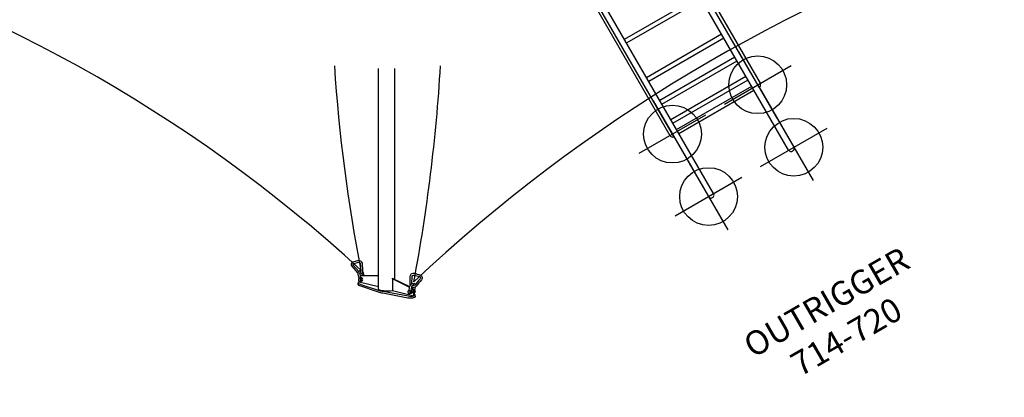
# Model space of a CAD drawing. Extents: x -213 to 289, y -176 to 241.
# Drawn here: x 7 to 211, y -154 to -76 of the extents above; entities that cross this region are included whole.
import ezdxf
from ezdxf.enums import TextEntityAlignment as Align

# ---------------------------------------------------------------- set-up
doc = ezdxf.new("R2010")
doc.units = 0
doc.header["$MEASUREMENT"] = 0
doc.linetypes.add('CENTER', pattern=[0.6, 0.375, -0.075, 0.075, -0.075])
doc.layers.get('0').update_dxf_attribs({"color": 5, "linetype": 'CONTINUOUS'})
doc.layers.add('Ft', color=1, linetype='CONTINUOUS', plot=False)
doc.layers.add('Node', color=7, linetype='CONTINUOUS', plot=False)
for name, color, linetype in [('PARTNO', 7, 'CONTINUOUS'), ('PHASE-1', 6, 'CONTINUOUS'), ('TXT', 7, 'CENTER')]:
    doc.layers.add(name, color=color, linetype=linetype)
doc.styles.add('ROMANS', font='ROMANS.SHX', dxfattribs={"height": 5})
doc.styles.add('SIMPLEX', font='simplex.shx')

# ---------------------------------------------------------------- blocks, each defined once
blk = doc.blocks.new('PARTNO')
at = {"layer": 'TXT', "style": 'ROMANS'}
blk.add_attdef('PARTNO', text='', height=5, dxfattribs=at).set_placement((0, 0), align=Align.CENTER)
blk = doc.blocks.new('23720060')
for p, q in [((-0.66, 21.08), (-0.66, -21.08)), ((0.57, 21.05), (-0.66, 21.08)), ((0.57, -21.05), (0.57, 21.05)), ((0.57, 8.71), (0.57, 10.54)), ((0.57, 10.54), (95.15, 10.54)), ((95.71, 9.93), (0.57, 9.93)), ((110.11, 8.71), (0.57, 8.71)), ((110.17, -9.32), (0.57, -9.32)), ((0.57, -9.32), (0.57, -11.15)), ((95.71, -10.54), (0.57, -10.54)), ((0.57, -11.15), (95.17, -11.15)), ((0.57, -21.05), (-0.66, -21.08))]:
    blk.add_line(p, q)
for points in [[(12.5, -9.32), (12.5, 8.71)], [(13.42, -9.32), (13.42, 8.71)], [(26.88, -9.32), (26.88, 8.71)], [(27.79, -9.32), (27.79, 8.71)], [(40.34, -9.32), (40.34, 8.71)], [(41.25, -9.32), (41.25, 8.71)], [(52.88, -9.32), (52.88, 8.71)], [(53.8, -9.32), (53.8, 8.71)], [(65.42, -9.32), (65.42, 8.71)], [(66.34, -9.32), (66.34, 8.71)], [(73.07, -9.32), (73.07, 8.71)], [(73.99, -9.32), (73.99, 8.71)], [(82.25, -9.32), (82.25, 8.71)], [(83.17, -9.32), (83.17, 8.71)], [(87.76, -9.32), (87.76, 8.71)], [(88.67, -9.32), (88.67, 8.71)], [(92.35, -9.32), (92.35, 8.71)], [(93.26, -9.32), (93.26, 8.71)], [(94.79, -9.32), (94.79, 8.71)], [(95.71, 9.93), (110.11, 9.93)], [(95.71, -9.32), (95.71, 8.71)], [(95.71, -10.54), (110.17, -10.54)]]:
    blk.add_lwpolyline(points)
for centre, start, end in [((95.15, 9.93), 360, 90), ((110.11, 9.32), 270, 90), ((110.17, -9.93), 270, 90), ((95.17, -10.54), 270, 0)]:
    blk.add_arc(centre, 0.611, start, end)
at = {"layer": 'Ft'}
for p, q in [((95.15, 1.93), (95.15, 17.93)), ((110.15, 1.93), (110.15, 17.93)), ((87.15, 9.93), (103.15, 9.93)), ((102.15, 9.93), (118.15, 9.93)), ((95.17, -18.54), (95.17, -2.54)), ((110.17, -18.54), (110.17, -2.54)), ((87.17, -10.54), (103.17, -10.54)), ((102.17, -10.54), (118.17, -10.54))]:
    blk.add_line(p, q, dxfattribs=at)
for centre in [(95.15, 9.93), (110.15, 9.93), (95.17, -10.54), (110.17, -10.54)]:
    blk.add_circle(centre, 6, dxfattribs=at)
at = {"layer": 'Node'}
blk.add_point((0, 0), dxfattribs=at)
at = {"layer": 'PARTNO'}
ref = blk.add_blockref('PARTNO', (152.2, -0.32), dxfattribs=dict(at, rotation=90))
ref.add_attrib('PARTNO', '714-720', dxfattribs={"height": 5, "rotation": 90, "style": 'SIMPLEX'}).set_placement((152.2, -0.32), align=Align.CENTER)
at = {"layer": 'TXT', "style": 'SIMPLEX'}
blk.add_text('OUTRIGGER', height=5, rotation=90, dxfattribs=at).set_placement((142.11, -0.32), align=Align.MIDDLE)
blk = doc.blocks.new('23669626SFR')
blk.add_line((137.81, 53.38), (177.47, 76.28))
for points in [[(173.35, 81.54), (171.87, 80.73, -0.452475), (170.91, 81.14, 0.017746), (170.66, 82.45, -0.479471), (171.39, 83.16, 0.03288), (173.08, 82.83, -0.406922), (173.69, 82.07, -0.406922)], [(173.06, 81.81), (171.75, 81.12, -0.410104), (171.34, 81.23, -0.033596), (171.03, 82.5, -0.437716), (171.32, 82.79, 0.03231), (173.03, 82.46, -0.403215), (173.32, 82.11)], [(174.55, 81.99), (173.75, 81.74, -0.151299), (173.16, 81.78, -0.194032), (172.81, 82.03, -0.313122), (172.84, 82.5, -0.486052)], [(174.96, 83.49), (174.4, 83.17, 0.246834), (173.84, 82.39), (173.86, 82.13)], [(175.07, 83.4), (174.51, 83.05, 0.235928), (173.97, 82.23), (173.97, 82.17)], [(175.17, 82.4), (175, 82.6, 0.287947), (174.73, 82.64, 0.160475), (174.55, 82.52, 0.201863), (174.46, 82.34, 0.204616)], [(177.78, 77.52), (176.01, 82.55, 0.059735), (175.66, 83.25, 0.170165), (175.06, 83.8), (174.76, 83.6, 0.279105), (174.7, 83.35, 0.4636)], [(177.44, 77.43), (175.69, 82.39, 0.071272), (175.45, 83, 0.140895), (175.07, 83.4, -0.034359)], [(173.55, 81.71, -0.096372), (173.35, 81.54)], [(177.15, 76.11), (178.29, 72.17), (178.39, 72.09, 0.746674), (178.57, 72.14, -0.004517), (178.56, 72.31, -0.524875)], [(178.56, 72.31), (178.4, 73.15), (177.69, 76.6, 0.043643), (177.44, 77.43, 0.054147)], [(178.89, 72.35), (178.05, 76.58, 0.03825), (177.78, 77.52, 0.03825)], [(175.14, 74.93), (176.93, 71.86, 0.21798), (177.07, 71.76, 0.21798)], [(176.72, 71.45, 0.414901), (175.82, 71.65), (174.54, 70.77, 0.312029), (174.48, 69.78), (175.31, 68.93, 0.48855), (176.18, 69.18), (176.78, 70.87, 0.081404), (176.82, 71.07, 0.081404)], [(177.62, 71.76), (176.96, 71.18, -0.228737), (176.33, 70.98, -0.25087), (175.94, 71.29, -0.243407)], [(176.59, 72.4), (176.15, 72, 0.082991), (175.98, 71.73, 0.140659)], [(177.39, 72.05), (176.74, 71.48, -0.168463), (176.45, 71.32, -0.263495), (176.24, 71.37, -0.311966)], [(176.36, 71.31, 0.333477), (176.03, 71.34), (174.8, 70.5, 0.265604), (174.78, 70), (175.55, 69.22, 0.445007), (175.84, 69.31), (176.42, 70.97)]]:
    blk.add_lwpolyline(points, format="xyb")
for points in [[(173.88, 82.97), (173.28, 82.77)], [(173.89, 82.6), (173.59, 82.5)], [(173.74, 82.09), (174.45, 82.33)], [(174, 81.82), (174.26, 77.8), (176.34, 79), (175.07, 83.4)], [(174.46, 82.38), (174.36, 82.48)], [(174.69, 82.63), (174.6, 82.73)], [(175.07, 83.4), (174.96, 83.49)], [(173.88, 81.78), (174.12, 77.92), (174.13, 77.76)], [(174.1, 78.33), (136.08, 56.39)], [(174.26, 77.8), (174.13, 77.76)], [(176.76, 72.08), (176.35, 71.73)], [(177.43, 72.25), (177.31, 72.38)], [(177.4, 72.03), (177.53, 71.85)], [(177.67, 72.48), (177.56, 72.58)], [(178.14, 72.25), (177.98, 72.44)], [(178.29, 72.17), (178.17, 72.1)], [(178.83, 72.23), (178.53, 72.06)]]:
    blk.add_lwpolyline(points)
at = {"elevation": -50.92}
blk.add_lwpolyline([(174.44, 83.19), (174.35, 83.26)], dxfattribs=at)
for centre, radius, start, end in [((269.31, 403.6, 0.01), 335.88, 228.6587, 253.2542), ((291.41, -256.59, 0.01), 358.82, 109.3479, 116.5763), ((173.19, 82.26), 0.102, 90.1592, 255.3346), ((172.6, 80.01), 2.22, 67.6602, 75.3346), ((173.56, 82.33), 0.291, 247.6602, 302.335), ((174.13, 82.89), 0.284, 143.0939, 168.3779), ((173.89, 82.87), 0.097, 24.9348, 95.6267), ((174.36, 82.72), 0.572, 106.3626, 142.7277), ((173.62, 82.7), 0.412, 19.1973, 30.9494), ((174.34, 82.72), 0.387, 128.7511, 155.7412), ((174.56, 82.39), 0.78, 105.7496, 125.9599), ((174.26, 82.97), 0.304, 72.4597, 102.6322), ((174.74, 82.36), 0.395, 113.7881, 170.4758), ((174.55, 82.38), 0.203, 168.982, 203.5908), ((174.4, 82.49), 0.14, 252.6857, 294.2147), ((174.39, 82.14), 0.209, 1.5406, 69.5728), ((174.56, 82.03), 0.0375, 268.7056, 359.3489), ((174.73, 82.06), 0.181, 200.0538, 251.7886), ((174.97, 82.05), 0.441, 130.3621, 155.0398), ((174.68, 82.57), 0.183, 79.1237, 122.9588), ((171.68, 82.06), 2.91, 359.3489, 1.5406), ((174.75, 82.09), 0.173, 203.064, 276.4585), ((175.07, 82.01), 0.485, 128.8344, 165.6811), ((174.77, 82.3), 0.416, 256.6193, 288.4836), ((175, 82.06), 0.459, 100.9141, 133.7219), ((174.74, 82.61), 0.141, 22.8045, 98.7), ((174.98, 82.72), 0.229, 172.6951, 196.3483), ((173.87, 81.74), 2.07, 58.0607, 64.4512), ((174.97, 82.14), 0.323, 62.246, 130.3767), ((174.8, 82.23), 0.316, 264.1186, 324.513), ((174.67, 82.4), 0.548, 295.1187, 327.8177), ((174.99, 82.34), 0.183, 37.6725, 113.8158), ((174.81, 82.28), 0.34, 316.5168, 25.375), ((174.83, 82.29), 0.353, 328.6317, 12.2995), ((172.6, 75.66), 5.01, 25.0661, 41.6713), ((170.14, 74.51), 7.72, 18.2352, 25.0661), ((176.31, 76.55), 1.22, 348.6043, 18.2352), ((177.58, 72.24), 0.321, 123.5109, 175.4085), ((177.45, 72.23), 0.189, 169.2956, 220.3395), ((177.32, 72.28), 0.0927, 232.3027, 280.2907), ((177.41, 72.18), 0.118, 213.1599, 259.6726), ((177.35, 72.31), 0.112, 267.3294, 306.1345), ((177.61, 72.1), 0.226, 165.0404, 197.7704), ((177.91, 72.01), 0.541, 149.8398, 165.0087), ((177.61, 72.3), 0.286, 44.7663, 133.9897), ((177.88, 72.01), 0.51, 120.5312, 147.2849), ((177.71, 71.97), 0.222, 148.1517, 197.0784), ((177.74, 71.99), 0.258, 197.6089, 293.1308), ((177.97, 71.89), 0.493, 117.8168, 156.3675), ((177.92, 71.92), 0.357, 137.973, 182.0338), ((177.77, 71.97), 0.217, 195.4107, 257.0296), ((177.82, 72.11), 0.395, 91.8925, 120.627), ((177.59, 72.54), 0.0739, 319.7999, 29.7292), ((178.19, 71.56), 0.8, 109.2426, 131.6987), ((177.78, 71.95), 0.201, 252.8756, 298.6972), ((177.92, 72.02), 0.358, 66.813, 119.6597), ((177.81, 72.25), 0.252, 51.5231, 91.8925), ((177.58, 72.33), 0.633, 298.3422, 317.3542), ((177.98, 72.15), 0.181, 7.3726, 108.2788), ((177.87, 72.13), 0.294, 306.4451, 22.6852), ((177.64, 72.91), 1.37, 330.5917, 336.0342), ((-49.76, 331.66, -0.01), 344.65, 303.7876, 310.9085), ((474.97, 4.37, -0.01), 306.41, 167.4058, 194.5535)]:
    blk.add_arc(centre, radius, start, end)

msp = doc.modelspace()

# ---------------------------------------------------------------- block references
at = {"layer": 'PHASE-1'}
for name, p, rotation in [('23669626SFR', (103.92, 60, 96), 240), ('23720060', (103.92, -12, 72), 299.9999999999999)]:
    msp.add_blockref(name, p, dxfattribs=dict(at, rotation=rotation))

doc.saveas('drawing.dxf')
